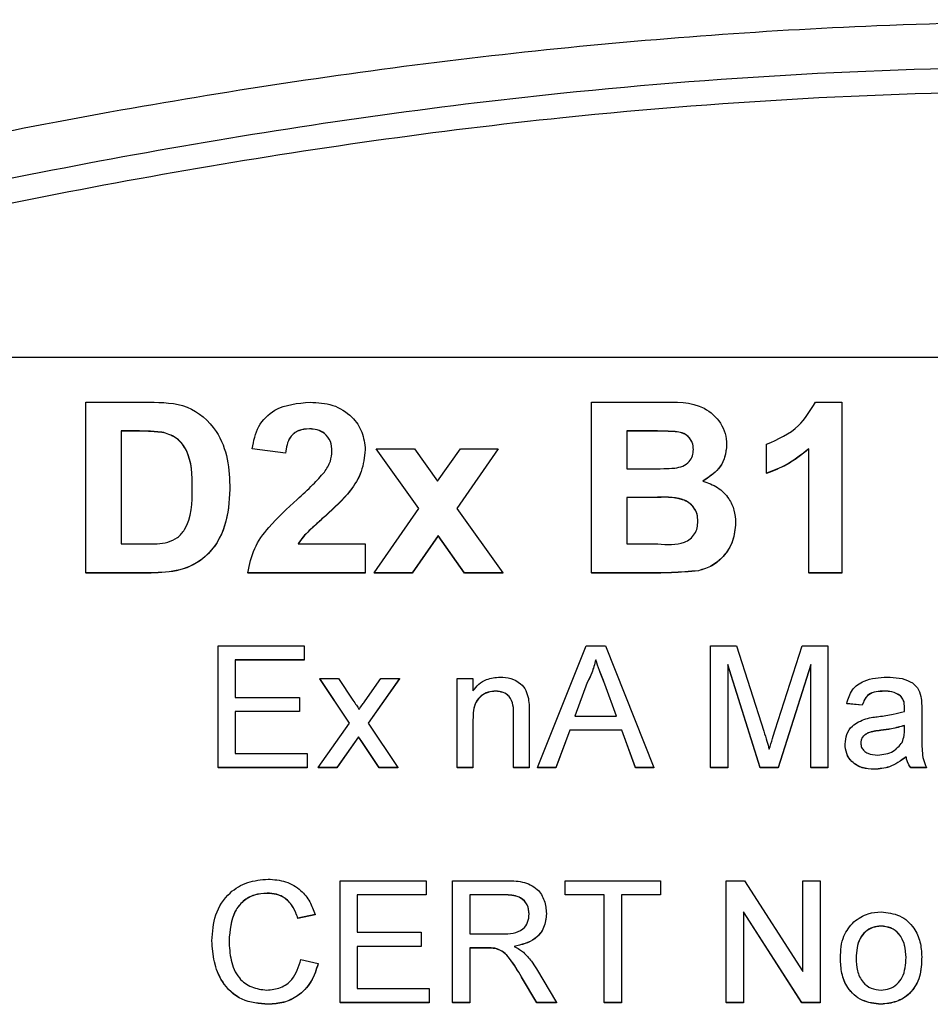
# Model space of a CAD drawing. Units: millimetres. Extents: x -5 to 599, y -5 to 425.
# Drawn here: x 477 to 486, y 138 to 148 of the extents above; entities that cross this region are included whole.
import ezdxf

# ---------------------------------------------------------------- set-up
doc = ezdxf.new("R2010")
doc.units = ezdxf.units.MM

msp = doc.modelspace()

# ---------------------------------------------------------------- linework, layer by layer
at = {"color": 0, "linetype": 'Continuous', "lineweight": 25}
for p, q in [((502.542, 144.402), (473.542, 144.402)), ((477.408, 143.93), (478.075, 143.93)), ((477.408, 142.133), (477.408, 143.93)), ((482.731, 143.93), (483.454, 143.93)), ((482.731, 142.133), (482.731, 143.93)), ((485.09, 143.93), (485.369, 143.93)), ((485.369, 143.93), (485.369, 142.133)), ((477.941, 143.627), (477.781, 143.627)), ((477.781, 143.627), (477.781, 142.437)), ((477.941, 143.625), (477.781, 143.625)), ((477.941, 143.627), (477.941, 143.625)), ((478.227, 143.611), (478.227, 143.609)), ((479.761, 143.65), (479.761, 143.648)), ((483.313, 143.627), (483.105, 143.627)), ((483.105, 143.627), (483.105, 143.23)), ((483.313, 143.625), (483.105, 143.625)), ((483.313, 143.627), (483.313, 143.625)), ((479.509, 143.393), (479.159, 143.44)), ((479.159, 143.44), (479.159, 143.438)), ((479.509, 143.392), (479.159, 143.438)), ((480.35, 143.43), (480.35, 143.429)), ((480.914, 142.811), (480.466, 143.44)), ((480.466, 143.44), (480.869, 143.44)), ((480.466, 143.44), (480.466, 143.438)), ((480.913, 142.81), (480.466, 143.438)), ((480.869, 143.44), (481.112, 143.097)), ((481.112, 143.097), (481.351, 143.44)), ((481.75, 143.44), (481.314, 142.812)), ((481.75, 143.438), (481.315, 142.812)), ((481.351, 143.44), (481.75, 143.44)), ((481.75, 143.44), (481.75, 143.438)), ((484.155, 143.484), (484.155, 143.483)), ((484.576, 143.183), (484.576, 143.487)), ((485.019, 142.133), (485.019, 143.44)), ((479.509, 143.393), (479.509, 143.392)), ((483.105, 143.23), (483.343, 143.23)), ((484.576, 143.183), (484.576, 143.181)), ((478.925, 143.013), (478.925, 143.012)), ((483.39, 142.927), (483.105, 142.927)), ((483.105, 142.927), (483.105, 142.437)), ((483.39, 142.925), (483.105, 142.925)), ((483.39, 142.927), (483.39, 142.925)), ((480.443, 142.133), (480.914, 142.811)), ((481.314, 142.812), (481.797, 142.133)), ((479.933, 142.736), (479.933, 142.735)), ((484.249, 142.661), (484.249, 142.659)), ((481.116, 142.526), (480.843, 142.133)), ((481.116, 142.524), (480.843, 142.131)), ((481.395, 142.133), (481.116, 142.526)), ((481.116, 142.526), (481.116, 142.524)), ((481.395, 142.131), (481.116, 142.524)), ((477.781, 142.437), (478.045, 142.437)), ((479.642, 142.437), (480.35, 142.437)), ((480.35, 142.437), (480.35, 142.133)), ((483.105, 142.437), (483.431, 142.437)), ((483.858, 142.155), (483.858, 142.154)), ((478.094, 142.133), (477.408, 142.133)), ((477.408, 142.133), (477.408, 142.131)), ((478.094, 142.131), (477.408, 142.131)), ((478.094, 142.133), (478.094, 142.131)), ((480.35, 142.133), (479.112, 142.133)), ((479.112, 142.133), (479.112, 142.131)), ((480.35, 142.131), (479.112, 142.131)), ((480.35, 142.133), (480.35, 142.131)), ((480.843, 142.133), (480.443, 142.133)), ((480.443, 142.133), (480.443, 142.131)), ((480.843, 142.131), (480.443, 142.131)), ((480.843, 142.133), (480.843, 142.131)), ((481.797, 142.133), (481.395, 142.133)), ((481.395, 142.133), (481.395, 142.131)), ((481.797, 142.131), (481.395, 142.131)), ((481.797, 142.133), (481.797, 142.131)), ((483.348, 142.133), (482.731, 142.133)), ((482.731, 142.133), (482.731, 142.131)), ((483.348, 142.131), (482.731, 142.131)), ((483.348, 142.133), (483.348, 142.131)), ((485.369, 142.133), (485.019, 142.133)), ((485.019, 142.133), (485.019, 142.131)), ((485.369, 142.131), (485.019, 142.131)), ((485.369, 142.133), (485.369, 142.131)), ((478.8, 140.082), (478.8, 141.365)), ((478.8, 141.365), (479.706, 141.365)), ((479.706, 141.365), (479.706, 141.217)), ((482.164, 140.082), (482.674, 141.365)), ((482.674, 141.365), (482.878, 141.365)), ((482.878, 141.365), (483.388, 140.082)), ((483.986, 140.082), (483.986, 141.365)), ((483.986, 141.365), (484.259, 141.365)), ((484.259, 141.365), (484.546, 140.465)), ((484.667, 140.48), (484.951, 141.365)), ((484.951, 141.365), (485.221, 141.365)), ((485.221, 141.365), (485.221, 140.082)), ((479.706, 141.217), (478.981, 141.217)), ((478.981, 141.217), (478.981, 140.822)), ((479.706, 141.215), (478.981, 141.215)), ((479.706, 141.217), (479.706, 141.215)), ((482.776, 141.217), (482.776, 141.215)), ((484.508, 140.082), (484.167, 141.168)), ((484.167, 141.168), (484.167, 140.082)), ((484.508, 140.08), (484.167, 141.166)), ((485.04, 141.168), (484.697, 140.082)), ((485.04, 141.166), (484.697, 140.08)), ((485.04, 140.082), (485.04, 141.168)), ((480.183, 140.551), (479.87, 141.02)), ((479.87, 141.02), (480.068, 141.02)), ((479.87, 141.02), (479.87, 141.018)), ((480.183, 140.55), (479.87, 141.018)), ((480.068, 141.02), (480.22, 140.792)), ((480.348, 140.785), (480.512, 141.02)), ((480.709, 141.02), (480.38, 140.551)), ((480.709, 141.018), (480.381, 140.55)), ((480.512, 141.02), (480.709, 141.02)), ((480.709, 141.02), (480.709, 141.018)), ((481.319, 140.082), (481.319, 141.02)), ((481.319, 141.02), (481.484, 141.02)), ((481.484, 141.02), (481.484, 140.889)), ((482.688, 140.98), (482.557, 140.625)), ((482.688, 140.978), (482.558, 140.625)), ((482.688, 140.98), (482.688, 140.978)), ((482.995, 140.625), (482.871, 140.962)), ((482.871, 140.962), (482.871, 140.96)), ((482.995, 140.625), (482.871, 140.96)), ((478.981, 140.822), (479.656, 140.822)), ((479.656, 140.822), (479.656, 140.674)), ((481.724, 140.888), (481.724, 140.886)), ((485.814, 140.888), (485.814, 140.886)), ((485.985, 140.839), (485.985, 140.837)), ((485.583, 140.74), (485.419, 140.756)), ((485.419, 140.756), (485.419, 140.755)), ((485.583, 140.738), (485.419, 140.755)), ((485.583, 140.74), (485.583, 140.738)), ((486.028, 140.713), (486.028, 140.711)), ((479.656, 140.674), (478.981, 140.674)), ((478.981, 140.674), (478.981, 140.23)), ((479.656, 140.672), (478.981, 140.672)), ((479.656, 140.674), (479.656, 140.672)), ((481.912, 140.082), (481.912, 140.642)), ((482.076, 140.656), (482.076, 140.082)), ((482.557, 140.625), (482.995, 140.625)), ((486.209, 140.69), (486.209, 140.489)), ((479.854, 140.082), (480.183, 140.551)), ((480.38, 140.551), (480.694, 140.082)), ((481.484, 140.585), (481.484, 140.082)), ((486.027, 140.478), (486.028, 140.526)), ((480.279, 140.407), (480.051, 140.082)), ((480.279, 140.405), (480.051, 140.08)), ((480.314, 140.356), (480.279, 140.407)), ((480.279, 140.407), (480.279, 140.405)), ((480.314, 140.354), (480.279, 140.405)), ((482.502, 140.477), (482.356, 140.082)), ((482.502, 140.475), (482.356, 140.08)), ((483.05, 140.477), (482.502, 140.477)), ((482.502, 140.477), (482.502, 140.475)), ((483.05, 140.475), (482.502, 140.475)), ((483.196, 140.082), (483.05, 140.477)), ((483.05, 140.477), (483.05, 140.475)), ((483.196, 140.08), (483.05, 140.475)), ((485.78, 140.475), (485.78, 140.473)), ((480.496, 140.082), (480.314, 140.356)), ((480.314, 140.356), (480.314, 140.354)), ((480.496, 140.08), (480.314, 140.354)), ((485.402, 140.33), (485.402, 140.329)), ((478.981, 140.23), (479.739, 140.23)), ((479.739, 140.23), (479.739, 140.082)), ((486.044, 140.197), (486.044, 140.195)), ((479.739, 140.082), (478.8, 140.082)), ((478.8, 140.082), (478.8, 140.08)), ((479.739, 140.08), (478.8, 140.08)), ((479.739, 140.082), (479.739, 140.08)), ((480.051, 140.082), (479.854, 140.082)), ((479.854, 140.082), (479.854, 140.08)), ((480.051, 140.08), (479.854, 140.08)), ((480.051, 140.082), (480.051, 140.08)), ((480.694, 140.082), (480.496, 140.082)), ((480.496, 140.082), (480.496, 140.08)), ((480.694, 140.08), (480.496, 140.08)), ((480.694, 140.082), (480.694, 140.08)), ((481.484, 140.082), (481.319, 140.082)), ((481.319, 140.082), (481.319, 140.08)), ((481.484, 140.08), (481.319, 140.08)), ((481.484, 140.082), (481.484, 140.08)), ((482.076, 140.082), (481.912, 140.082)), ((481.912, 140.082), (481.912, 140.08)), ((482.076, 140.08), (481.912, 140.08)), ((482.076, 140.082), (482.076, 140.08)), ((482.356, 140.082), (482.164, 140.082)), ((482.164, 140.082), (482.164, 140.08)), ((482.356, 140.08), (482.164, 140.08)), ((482.356, 140.082), (482.356, 140.08)), ((483.388, 140.082), (483.196, 140.082)), ((483.196, 140.082), (483.196, 140.08)), ((483.388, 140.08), (483.196, 140.08)), ((483.388, 140.082), (483.388, 140.08)), ((484.167, 140.082), (483.986, 140.082)), ((483.986, 140.082), (483.986, 140.08)), ((484.167, 140.08), (483.986, 140.08)), ((484.167, 140.082), (484.167, 140.08)), ((484.697, 140.082), (484.508, 140.082)), ((484.508, 140.082), (484.508, 140.08)), ((484.697, 140.08), (484.508, 140.08)), ((484.697, 140.082), (484.697, 140.08)), ((485.221, 140.082), (485.04, 140.082)), ((485.04, 140.082), (485.04, 140.08)), ((485.221, 140.08), (485.04, 140.08)), ((485.221, 140.082), (485.221, 140.08)), ((486.258, 140.082), (486.094, 140.082)), ((486.094, 140.082), (486.094, 140.08)), ((486.258, 140.08), (486.094, 140.08)), ((486.258, 140.082), (486.258, 140.08)), ((485.709, 140.065), (485.709, 140.064)), ((480.084, 137.608), (480.084, 138.891)), ((480.084, 138.891), (480.99, 138.891)), ((480.99, 138.891), (480.99, 138.743)), ((481.27, 137.608), (481.27, 138.891)), ((481.27, 138.891), (481.827, 138.891)), ((482.455, 138.743), (482.455, 138.891)), ((482.455, 138.891), (483.459, 138.891)), ((483.459, 138.891), (483.459, 138.743)), ((484.151, 137.608), (484.151, 138.891)), ((484.151, 138.891), (484.342, 138.891)), ((484.342, 138.891), (484.958, 137.934)), ((484.958, 137.934), (484.958, 138.891)), ((484.958, 138.891), (485.139, 138.891)), ((485.139, 138.891), (485.139, 137.608)), ((479.317, 138.76), (479.317, 138.758)), ((480.99, 138.743), (480.265, 138.743)), ((480.265, 138.743), (480.265, 138.348)), ((480.99, 138.741), (480.265, 138.741)), ((480.99, 138.743), (480.99, 138.741)), ((481.834, 138.743), (481.451, 138.743)), ((481.451, 138.743), (481.451, 138.332)), ((481.834, 138.741), (481.451, 138.741)), ((481.834, 138.743), (481.834, 138.741)), ((482.867, 138.743), (482.455, 138.743)), ((482.455, 138.743), (482.455, 138.741)), ((482.867, 138.741), (482.455, 138.741)), ((482.867, 137.608), (482.867, 138.743)), ((483.459, 138.743), (483.048, 138.743)), ((483.048, 138.743), (483.048, 137.608)), ((483.459, 138.741), (483.048, 138.741)), ((483.459, 138.743), (483.459, 138.741)), ((479.821, 138.535), (479.64, 138.496)), ((479.821, 138.533), (479.64, 138.494)), ((479.821, 138.535), (479.821, 138.533)), ((482.258, 138.545), (482.258, 138.543)), ((484.947, 137.608), (484.332, 138.565)), ((484.332, 138.565), (484.332, 137.608)), ((484.947, 137.606), (484.332, 138.564)), ((479.64, 138.496), (479.64, 138.494)), ((480.265, 138.348), (480.94, 138.348)), ((480.94, 138.348), (480.94, 138.2)), ((481.451, 138.332), (481.795, 138.332)), ((485.781, 138.414), (485.781, 138.412)), ((478.734, 138.259), (478.734, 138.257)), ((480.94, 138.2), (480.265, 138.2)), ((480.265, 138.2), (480.265, 137.756)), ((480.94, 138.198), (480.265, 138.198)), ((480.94, 138.2), (480.94, 138.198)), ((481.636, 138.184), (481.451, 138.184)), ((481.451, 138.184), (481.451, 137.608)), ((481.636, 138.182), (481.451, 138.182)), ((481.636, 138.184), (481.636, 138.182)), ((481.726, 138.178), (481.726, 138.176)), ((479.673, 138.061), (479.854, 138.019)), ((479.854, 138.019), (479.854, 138.017)), ((485.353, 138.077), (485.353, 138.075)), ((486.209, 138.09), (486.209, 138.088)), ((482.152, 137.962), (482.363, 137.608)), ((482.155, 137.608), (481.995, 137.879)), ((481.995, 137.879), (481.995, 137.877)), ((482.155, 137.606), (481.995, 137.877)), ((480.265, 137.756), (481.023, 137.756)), ((481.023, 137.756), (481.023, 137.608)), ((479.33, 137.591), (479.33, 137.59)), ((481.023, 137.608), (480.084, 137.608)), ((480.084, 137.608), (480.084, 137.606)), ((481.023, 137.606), (480.084, 137.606)), ((481.023, 137.608), (481.023, 137.606)), ((481.451, 137.608), (481.27, 137.608)), ((481.27, 137.608), (481.27, 137.606)), ((481.451, 137.606), (481.27, 137.606)), ((481.451, 137.608), (481.451, 137.606)), ((482.363, 137.608), (482.155, 137.608)), ((482.155, 137.608), (482.155, 137.606)), ((482.363, 137.606), (482.155, 137.606)), ((482.363, 137.608), (482.363, 137.606)), ((483.048, 137.608), (482.867, 137.608)), ((482.867, 137.608), (482.867, 137.606)), ((483.048, 137.606), (482.867, 137.606)), ((483.048, 137.608), (483.048, 137.606)), ((484.332, 137.608), (484.151, 137.608)), ((484.151, 137.608), (484.151, 137.606)), ((484.332, 137.606), (484.151, 137.606)), ((484.332, 137.608), (484.332, 137.606)), ((485.139, 137.608), (484.947, 137.608)), ((484.947, 137.608), (484.947, 137.606)), ((485.139, 137.606), (484.947, 137.606)), ((485.139, 137.608), (485.139, 137.606)), ((485.781, 137.591), (485.781, 137.59))]:
    msp.add_line(p, q, dxfattribs=at)
for points, knots in [([(471.17, 145.499), (472.356, 145.808), (474.727, 146.427), (478.35, 147.141), (482.021, 147.658), (485.971, 147.956), (489.923, 147.959), (493.852, 147.668), (497.525, 147.158), (501.182, 146.443), (503.596, 145.813), (504.803, 145.499)], [0, 0, 0, 0, 0.107841, 0.215668, 0.324819, 0.433958, 0.564023, 0.672254, 0.780496, 0.890241, 1, 1, 1, 1]), ([(472.526, 145.333), (473.174, 145.498), (475.123, 145.994), (478.41, 146.666), (482.863, 147.301), (487.834, 147.557), (493.272, 147.284), (498.497, 146.544), (501.852, 145.723), (503.447, 145.333)], [0, 0, 0, 0, 0.06413, 0.192792, 0.32143, 0.494985, 0.669011, 0.84267, 1, 1, 1, 1]), ([(503.38, 145.081), (501.791, 145.47), (498.45, 146.287), (493.247, 147.025), (487.835, 147.296), (482.887, 147.042), (478.454, 146.409), (475.18, 145.74), (473.239, 145.246), (472.592, 145.081)], [0, 0, 0, 0, 0.157443, 0.331029, 0.504983, 0.678465, 0.807125, 0.935809, 1, 1, 1, 1]), ([(478.075, 143.93), (478.212, 143.928), (478.486, 143.925), (478.791, 143.66), (478.913, 143.331), (478.921, 143.119), (478.925, 143.013)], [0, 0, 0, 0, 0.280516, 0.558298, 0.778782, 1, 1, 1, 1]), ([(479.159, 143.44), (479.175, 143.521), (479.206, 143.682), (479.425, 143.901), (479.638, 143.919), (479.769, 143.93)], [0, 0, 0, 0, 0.281265, 0.560565, 1, 1, 1, 1]), ([(479.769, 143.93), (479.85, 143.926), (480.011, 143.917), (480.208, 143.794), (480.328, 143.62), (480.342, 143.494), (480.35, 143.43)], [0, 0, 0, 0, 0.280767, 0.559545, 0.779936, 1, 1, 1, 1]), ([(483.454, 143.93), (483.618, 143.934), (483.863, 143.941), (484.078, 143.746), (484.146, 143.603), (484.152, 143.524), (484.155, 143.484)], [0, 0, 0, 0, 0.4997265, 0.7489415, 0.8744575, 1, 1, 1, 1]), ([(484.576, 143.487), (484.698, 143.541), (484.915, 143.638), (485.036, 143.841), (485.09, 143.93)], [0, 0, 0, 0, 0.561037, 1, 1, 1, 1]), ([(478.227, 143.611), (478.173, 143.616), (478.078, 143.627), (477.983, 143.627), (477.941, 143.627)], [0, 0, 0, 0, 0.559752, 1, 1, 1, 1]), ([(478.227, 143.609), (478.173, 143.615), (478.078, 143.625), (477.983, 143.625), (477.941, 143.625)], [0, 0, 0, 0, 0.559752, 1, 1, 1, 1]), ([(478.528, 143.027), (478.527, 143.164), (478.525, 143.355), (478.378, 143.559), (478.277, 143.593), (478.227, 143.611)], [0, 0, 0, 0, 0.560182, 0.780101, 1, 1, 1, 1]), ([(478.528, 143.025), (478.527, 143.162), (478.525, 143.353), (478.378, 143.557), (478.277, 143.592), (478.227, 143.609)], [0, 0, 0, 0, 0.560182, 0.780101, 1, 1, 1, 1]), ([(479.761, 143.65), (479.723, 143.647), (479.647, 143.642), (479.533, 143.553), (479.518, 143.454), (479.509, 143.393)], [0, 0, 0, 0, 0.281415, 0.560736, 1, 1, 1, 1]), ([(479.761, 143.648), (479.723, 143.646), (479.647, 143.641), (479.533, 143.551), (479.518, 143.452), (479.509, 143.392)], [0, 0, 0, 0, 0.281415, 0.560736, 1, 1, 1, 1]), ([(479.999, 143.413), (479.997, 143.449), (479.993, 143.52), (479.929, 143.603), (479.845, 143.645), (479.789, 143.648), (479.761, 143.65)], [0, 0, 0, 0, 0.280349, 0.558515, 0.779047, 1, 1, 1, 1]), ([(479.999, 143.411), (479.997, 143.447), (479.993, 143.518), (479.929, 143.602), (479.845, 143.643), (479.789, 143.646), (479.761, 143.648)], [0, 0, 0, 0, 0.280349, 0.558515, 0.779047, 1, 1, 1, 1]), ([(483.805, 143.432), (483.803, 143.458), (483.799, 143.508), (483.754, 143.571), (483.689, 143.613), (483.538, 143.628), (483.413, 143.627), (483.313, 143.627)], [0, 0, 0, 0, 0.124773, 0.249236, 0.373749, 0.498711, 1, 1, 1, 1]), ([(483.805, 143.431), (483.803, 143.456), (483.799, 143.506), (483.754, 143.57), (483.689, 143.611), (483.538, 143.627), (483.413, 143.626), (483.313, 143.625)], [0, 0, 0, 0, 0.1247734, 0.2492355, 0.3737494, 0.4987107, 1, 1, 1, 1]), ([(479.919, 143.193), (479.944, 143.231), (479.988, 143.298), (479.996, 143.378), (479.999, 143.413)], [0, 0, 0, 0, 0.560032, 1, 1, 1, 1]), ([(480.35, 143.43), (480.341, 143.352), (480.323, 143.196), (480.172, 142.954), (480.024, 142.819), (479.933, 142.736)], [0, 0, 0, 0, 0.279259, 0.559231, 1, 1, 1, 1]), ([(480.35, 143.429), (480.341, 143.351), (480.323, 143.194), (480.172, 142.952), (480.024, 142.817), (479.933, 142.735)], [0, 0, 0, 0, 0.279259, 0.559231, 1, 1, 1, 1]), ([(483.608, 143.236), (483.637, 143.241), (483.694, 143.252), (483.762, 143.298), (483.8, 143.364), (483.804, 143.41), (483.805, 143.432)], [0, 0, 0, 0, 0.280529, 0.55997, 0.779715, 1, 1, 1, 1]), ([(484.155, 143.484), (484.151, 143.439), (484.143, 143.349), (484.064, 143.202), (483.965, 143.139), (483.905, 143.1)], [0, 0, 0, 0, 0.280844, 0.561549, 1, 1, 1, 1]), ([(484.155, 143.483), (484.151, 143.437), (484.143, 143.347), (484.064, 143.2), (483.965, 143.137), (483.905, 143.099)], [0, 0, 0, 0, 0.280844, 0.561549, 1, 1, 1, 1]), ([(485.019, 143.44), (484.944, 143.379), (484.809, 143.271), (484.647, 143.21), (484.576, 143.183)], [0, 0, 0, 0, 0.559758, 1, 1, 1, 1]), ([(485.019, 143.438), (484.944, 143.377), (484.809, 143.269), (484.647, 143.208), (484.576, 143.181)], [0, 0, 0, 0, 0.559758, 1, 1, 1, 1]), ([(479.632, 142.907), (479.688, 142.958), (479.789, 143.048), (479.88, 143.149), (479.919, 143.193)], [0, 0, 0, 0, 0.5602, 1, 1, 1, 1]), ([(483.343, 143.23), (483.393, 143.23), (483.481, 143.229), (483.57, 143.234), (483.608, 143.236)], [0, 0, 0, 0, 0.560066, 1, 1, 1, 1]), ([(483.905, 143.1), (483.958, 143.081), (484.064, 143.041), (484.178, 142.927), (484.24, 142.794), (484.246, 142.705), (484.249, 142.661)], [0, 0, 0, 0, 0.280055, 0.559635, 0.77967, 1, 1, 1, 1]), ([(478.045, 142.437), (478.121, 142.437), (478.235, 142.437), (478.376, 142.498), (478.526, 142.674), (478.527, 142.87), (478.528, 143.027)], [0, 0, 0, 0, 0.251181, 0.376479, 0.501445, 1, 1, 1, 1]), ([(478.925, 143.013), (478.916, 142.884), (478.899, 142.626), (478.708, 142.299), (478.4, 142.143), (478.196, 142.137), (478.094, 142.133)], [0, 0, 0, 0, 0.280642, 0.559472, 0.779057, 1, 1, 1, 1]), ([(478.925, 143.012), (478.916, 142.882), (478.899, 142.625), (478.708, 142.297), (478.4, 142.142), (478.196, 142.135), (478.094, 142.131)], [0, 0, 0, 0, 0.280642, 0.559472, 0.779057, 1, 1, 1, 1]), ([(479.112, 142.133), (479.131, 142.221), (479.168, 142.397), (479.361, 142.657), (479.529, 142.812), (479.632, 142.907)], [0, 0, 0, 0, 0.279473, 0.559274, 1, 1, 1, 1]), ([(483.852, 142.676), (483.85, 142.702), (483.848, 142.752), (483.814, 142.822), (483.76, 142.876), (483.62, 142.938), (483.492, 142.931), (483.39, 142.927)], [0, 0, 0, 0, 0.125168, 0.250022, 0.374839, 0.499742, 1, 1, 1, 1]), ([(483.852, 142.675), (483.85, 142.7), (483.848, 142.75), (483.814, 142.82), (483.76, 142.875), (483.62, 142.936), (483.492, 142.93), (483.39, 142.925)], [0, 0, 0, 0, 0.125168, 0.250022, 0.374839, 0.499742, 1, 1, 1, 1]), ([(479.933, 142.736), (479.898, 142.704), (479.84, 142.652), (479.76, 142.578), (479.694, 142.513), (479.66, 142.462), (479.642, 142.437)], [0, 0, 0, 0, 0.340053, 0.560089, 0.780125, 1, 1, 1, 1]), ([(479.933, 142.735), (479.898, 142.703), (479.84, 142.65), (479.76, 142.576), (479.694, 142.512), (479.66, 142.46), (479.642, 142.435)], [0, 0, 0, 0, 0.340053, 0.560089, 0.780125, 1, 1, 1, 1]), ([(483.431, 142.437), (483.527, 142.43), (483.647, 142.421), (483.774, 142.487), (483.82, 142.541), (483.848, 142.606), (483.851, 142.653), (483.852, 142.676)], [0, 0, 0, 0, 0.50018, 0.624975, 0.74991, 0.874826, 1, 1, 1, 1]), ([(484.249, 142.661), (484.243, 142.596), (484.233, 142.466), (484.132, 142.311), (484.005, 142.201), (483.907, 142.171), (483.858, 142.155)], [0, 0, 0, 0, 0.280043, 0.559673, 0.779965, 1, 1, 1, 1]), ([(484.249, 142.659), (484.243, 142.594), (484.233, 142.464), (484.132, 142.31), (484.005, 142.199), (483.907, 142.169), (483.858, 142.154)], [0, 0, 0, 0, 0.280043, 0.559673, 0.779965, 1, 1, 1, 1]), ([(483.858, 142.155), (483.763, 142.147), (483.593, 142.133), (483.423, 142.133), (483.348, 142.133)], [0, 0, 0, 0, 0.559786, 1, 1, 1, 1]), ([(483.858, 142.154), (483.763, 142.146), (483.593, 142.131), (483.423, 142.131), (483.348, 142.131)], [0, 0, 0, 0, 0.559786, 1, 1, 1, 1]), ([(482.776, 141.217), (482.764, 141.171), (482.742, 141.09), (482.705, 141.014), (482.688, 140.98)], [0, 0, 0, 0, 0.559915, 1, 1, 1, 1]), ([(482.776, 141.215), (482.764, 141.17), (482.742, 141.088), (482.705, 141.012), (482.688, 140.978)], [0, 0, 0, 0, 0.559915, 1, 1, 1, 1]), ([(482.871, 140.962), (482.853, 141.01), (482.821, 141.095), (482.79, 141.18), (482.776, 141.217)], [0, 0, 0, 0, 0.560002, 1, 1, 1, 1]), ([(482.871, 140.96), (482.853, 141.008), (482.821, 141.093), (482.79, 141.178), (482.776, 141.215)], [0, 0, 0, 0, 0.560002, 1, 1, 1, 1]), ([(481.484, 140.889), (481.503, 140.914), (481.542, 140.963), (481.639, 141.024), (481.72, 141.032), (481.77, 141.036)], [0, 0, 0, 0, 0.280554, 0.560815, 1, 1, 1, 1]), ([(481.77, 141.036), (481.808, 141.033), (481.884, 141.027), (481.983, 140.977), (482.045, 140.897), (482.06, 140.839), (482.068, 140.809)], [0, 0, 0, 0, 0.2802155, 0.5599712, 0.7796359, 1, 1, 1, 1]), ([(485.419, 140.756), (485.434, 140.808), (485.464, 140.909), (485.626, 141.023), (485.761, 141.031), (485.844, 141.036)], [0, 0, 0, 0, 0.2804297, 0.5593032, 1, 1, 1, 1]), ([(485.844, 141.036), (485.93, 141.032), (486.049, 141.025), (486.172, 140.927), (486.191, 140.863), (486.201, 140.831)], [0, 0, 0, 0, 0.5592531, 0.7791951, 1, 1, 1, 1]), ([(481.724, 140.888), (481.696, 140.886), (481.641, 140.881), (481.567, 140.842), (481.488, 140.747), (481.485, 140.652), (481.484, 140.585)], [0, 0, 0, 0, 0.187273, 0.374362, 0.56054, 1, 1, 1, 1]), ([(481.724, 140.886), (481.696, 140.884), (481.641, 140.88), (481.567, 140.84), (481.488, 140.745), (481.485, 140.65), (481.484, 140.583)], [0, 0, 0, 0, 0.1872728, 0.3743615, 0.56054, 1, 1, 1, 1]), ([(481.912, 140.642), (481.912, 140.675), (481.911, 140.741), (481.877, 140.832), (481.802, 140.881), (481.75, 140.886), (481.724, 140.888)], [0, 0, 0, 0, 0.28168, 0.559785, 0.779587, 1, 1, 1, 1]), ([(481.912, 140.64), (481.912, 140.673), (481.911, 140.739), (481.877, 140.83), (481.802, 140.879), (481.75, 140.884), (481.724, 140.886)], [0, 0, 0, 0, 0.28168, 0.559785, 0.779587, 1, 1, 1, 1]), ([(482.068, 140.809), (482.071, 140.781), (482.076, 140.73), (482.076, 140.678), (482.076, 140.656)], [0, 0, 0, 0, 0.559791, 1, 1, 1, 1]), ([(485.814, 140.888), (485.786, 140.887), (485.73, 140.885), (485.652, 140.861), (485.605, 140.803), (485.59, 140.761), (485.583, 140.74)], [0, 0, 0, 0, 0.280855, 0.559751, 0.7795, 1, 1, 1, 1]), ([(485.814, 140.886), (485.786, 140.885), (485.73, 140.884), (485.652, 140.859), (485.605, 140.801), (485.59, 140.759), (485.583, 140.738)], [0, 0, 0, 0, 0.280855, 0.559751, 0.7795, 1, 1, 1, 1]), ([(485.985, 140.839), (485.956, 140.856), (485.902, 140.886), (485.841, 140.888), (485.814, 140.888)], [0, 0, 0, 0, 0.557871, 1, 1, 1, 1]), ([(485.985, 140.837), (485.956, 140.854), (485.902, 140.885), (485.841, 140.886), (485.814, 140.886)], [0, 0, 0, 0, 0.557871, 1, 1, 1, 1]), ([(486.028, 140.713), (486.027, 140.739), (486.026, 140.786), (485.998, 140.822), (485.985, 140.839)], [0, 0, 0, 0, 0.561903, 1, 1, 1, 1]), ([(486.028, 140.711), (486.027, 140.737), (486.026, 140.784), (485.998, 140.821), (485.985, 140.837)], [0, 0, 0, 0, 0.561903, 1, 1, 1, 1]), ([(486.201, 140.831), (486.204, 140.804), (486.209, 140.758), (486.209, 140.711), (486.209, 140.69)], [0, 0, 0, 0, 0.5598174, 1, 1, 1, 1]), ([(480.22, 140.792), (480.232, 140.774), (480.254, 140.742), (480.275, 140.71), (480.284, 140.695)], [0, 0, 0, 0, 0.559998, 1, 1, 1, 1]), ([(480.284, 140.695), (480.296, 140.712), (480.317, 140.742), (480.338, 140.772), (480.348, 140.785)], [0, 0, 0, 0, 0.56, 1, 1, 1, 1]), ([(486.027, 140.674), (486.027, 140.681), (486.027, 140.694), (486.028, 140.707), (486.028, 140.713)], [0, 0, 0, 0, 0.560023, 1, 1, 1, 1]), ([(485.62, 140.597), (485.645, 140.602), (485.69, 140.612), (485.736, 140.618), (485.756, 140.62)], [0, 0, 0, 0, 0.559918, 1, 1, 1, 1]), ([(485.756, 140.62), (485.807, 140.627), (485.899, 140.638), (485.988, 140.663), (486.027, 140.674)], [0, 0, 0, 0, 0.560185, 1, 1, 1, 1]), ([(485.402, 140.33), (485.406, 140.365), (485.413, 140.434), (485.485, 140.542), (485.569, 140.576), (485.62, 140.597)], [0, 0, 0, 0, 0.280458, 0.560983, 1, 1, 1, 1]), ([(486.028, 140.526), (485.982, 140.513), (485.901, 140.491), (485.817, 140.48), (485.78, 140.475)], [0, 0, 0, 0, 0.55976, 1, 1, 1, 1]), ([(486.028, 140.524), (485.982, 140.512), (485.901, 140.489), (485.817, 140.478), (485.78, 140.473)], [0, 0, 0, 0, 0.55976, 1, 1, 1, 1]), ([(484.546, 140.465), (484.557, 140.43), (484.576, 140.367), (484.595, 140.304), (484.604, 140.276)], [0, 0, 0, 0, 0.560002, 1, 1, 1, 1]), ([(484.604, 140.276), (484.615, 140.314), (484.636, 140.382), (484.657, 140.45), (484.667, 140.48)], [0, 0, 0, 0, 0.559997, 1, 1, 1, 1]), ([(485.78, 140.475), (485.733, 140.47), (485.674, 140.464), (485.612, 140.431), (485.587, 140.406), (485.57, 140.375), (485.568, 140.351), (485.567, 140.34)], [0, 0, 0, 0, 0.50028, 0.625326, 0.750269, 0.875147, 1, 1, 1, 1]), ([(485.78, 140.473), (485.733, 140.468), (485.674, 140.462), (485.612, 140.429), (485.587, 140.404), (485.57, 140.373), (485.568, 140.35), (485.567, 140.338)], [0, 0, 0, 0, 0.5002798, 0.6253263, 0.7502693, 0.875147, 1, 1, 1, 1]), ([(486.002, 140.348), (486.011, 140.372), (486.026, 140.414), (486.027, 140.459), (486.027, 140.478)], [0, 0, 0, 0, 0.558995, 1, 1, 1, 1]), ([(486.209, 140.489), (486.209, 140.442), (486.209, 140.365), (486.213, 140.258), (486.223, 140.166), (486.247, 140.11), (486.258, 140.082)], [0, 0, 0, 0, 0.340206, 0.560339, 0.780175, 1, 1, 1, 1]), ([(485.709, 140.065), (485.666, 140.068), (485.581, 140.073), (485.474, 140.135), (485.411, 140.229), (485.405, 140.297), (485.402, 140.33)], [0, 0, 0, 0, 0.280815, 0.55969, 0.779696, 1, 1, 1, 1]), ([(485.709, 140.064), (485.666, 140.066), (485.581, 140.071), (485.474, 140.133), (485.411, 140.228), (485.405, 140.295), (485.402, 140.329)], [0, 0, 0, 0, 0.280815, 0.55969, 0.779696, 1, 1, 1, 1]), ([(485.567, 140.34), (485.568, 140.324), (485.572, 140.294), (485.601, 140.256), (485.658, 140.219), (485.71, 140.216), (485.747, 140.214)], [0, 0, 0, 0, 0.186565, 0.373467, 0.560613, 1, 1, 1, 1]), ([(485.747, 140.214), (485.805, 140.221), (485.908, 140.233), (485.974, 140.313), (486.002, 140.348)], [0, 0, 0, 0, 0.559758, 1, 1, 1, 1]), ([(486.044, 140.197), (485.988, 140.155), (485.888, 140.081), (485.764, 140.07), (485.709, 140.065)], [0, 0, 0, 0, 0.559971, 1, 1, 1, 1]), ([(486.044, 140.195), (485.988, 140.154), (485.888, 140.079), (485.764, 140.068), (485.709, 140.064)], [0, 0, 0, 0, 0.559971, 1, 1, 1, 1]), ([(486.094, 140.082), (486.08, 140.102), (486.057, 140.137), (486.048, 140.179), (486.044, 140.197)], [0, 0, 0, 0, 0.559697, 1, 1, 1, 1]), ([(486.094, 140.08), (486.08, 140.1), (486.057, 140.136), (486.048, 140.177), (486.044, 140.195)], [0, 0, 0, 0, 0.559697, 1, 1, 1, 1]), ([(478.734, 138.259), (478.741, 138.352), (478.755, 138.536), (478.898, 138.763), (479.108, 138.887), (479.253, 138.901), (479.326, 138.908)], [0, 0, 0, 0, 0.280492, 0.55957, 0.779615, 1, 1, 1, 1]), ([(479.326, 138.908), (479.389, 138.903), (479.515, 138.894), (479.669, 138.801), (479.772, 138.674), (479.805, 138.581), (479.821, 138.535)], [0, 0, 0, 0, 0.280081, 0.559449, 0.779549, 1, 1, 1, 1]), ([(481.827, 138.891), (481.886, 138.891), (482.004, 138.889), (482.162, 138.819), (482.244, 138.684), (482.253, 138.591), (482.258, 138.545)], [0, 0, 0, 0, 0.2816712, 0.5592017, 0.779411, 1, 1, 1, 1]), ([(479.317, 138.76), (479.272, 138.756), (479.181, 138.75), (479.06, 138.681), (478.935, 138.524), (478.924, 138.369), (478.915, 138.26)], [0, 0, 0, 0, 0.187223, 0.373906, 0.560736, 1, 1, 1, 1]), ([(479.317, 138.758), (479.272, 138.755), (479.181, 138.748), (479.06, 138.68), (478.935, 138.522), (478.924, 138.367), (478.915, 138.258)], [0, 0, 0, 0, 0.187223, 0.373906, 0.560736, 1, 1, 1, 1]), ([(479.64, 138.496), (479.626, 138.536), (479.597, 138.615), (479.518, 138.707), (479.417, 138.754), (479.351, 138.758), (479.317, 138.76)], [0, 0, 0, 0, 0.280553, 0.559739, 0.779654, 1, 1, 1, 1]), ([(479.64, 138.494), (479.626, 138.534), (479.597, 138.614), (479.518, 138.705), (479.417, 138.752), (479.351, 138.756), (479.317, 138.758)], [0, 0, 0, 0, 0.280553, 0.559739, 0.779654, 1, 1, 1, 1]), ([(482.076, 138.541), (482.073, 138.575), (482.065, 138.642), (481.975, 138.734), (481.887, 138.74), (481.834, 138.743)], [0, 0, 0, 0, 0.280406, 0.559981, 1, 1, 1, 1]), ([(482.076, 138.54), (482.073, 138.573), (482.065, 138.64), (481.975, 138.733), (481.887, 138.738), (481.834, 138.741)], [0, 0, 0, 0, 0.280406, 0.559981, 1, 1, 1, 1]), ([(481.795, 138.332), (481.832, 138.332), (481.906, 138.334), (482.009, 138.37), (482.067, 138.453), (482.073, 138.512), (482.076, 138.541)], [0, 0, 0, 0, 0.281563, 0.560238, 0.779872, 1, 1, 1, 1]), ([(482.258, 138.545), (482.252, 138.495), (482.242, 138.395), (482.123, 138.247), (481.995, 138.218), (481.917, 138.2)], [0, 0, 0, 0, 0.280517, 0.560502, 1, 1, 1, 1]), ([(482.258, 138.543), (482.252, 138.493), (482.242, 138.393), (482.123, 138.245), (481.995, 138.216), (481.917, 138.198)], [0, 0, 0, 0, 0.280517, 0.560502, 1, 1, 1, 1]), ([(485.494, 138.459), (485.543, 138.493), (485.63, 138.553), (485.735, 138.559), (485.781, 138.562)], [0, 0, 0, 0, 0.559033, 1, 1, 1, 1]), ([(485.781, 138.562), (485.849, 138.555), (485.984, 138.54), (486.13, 138.408), (486.2, 138.248), (486.206, 138.143), (486.209, 138.09)], [0, 0, 0, 0, 0.2795556, 0.5586004, 0.7789908, 1, 1, 1, 1]), ([(485.353, 138.077), (485.356, 138.157), (485.363, 138.301), (485.454, 138.411), (485.494, 138.459)], [0, 0, 0, 0, 0.560963, 1, 1, 1, 1]), ([(485.781, 138.414), (485.751, 138.411), (485.691, 138.406), (485.612, 138.357), (485.529, 138.253), (485.522, 138.15), (485.517, 138.077)], [0, 0, 0, 0, 0.1871365, 0.3740246, 0.5610972, 1, 1, 1, 1]), ([(485.781, 138.412), (485.751, 138.41), (485.691, 138.404), (485.612, 138.356), (485.529, 138.251), (485.522, 138.148), (485.517, 138.075)], [0, 0, 0, 0, 0.187137, 0.374025, 0.561097, 1, 1, 1, 1]), ([(486.044, 138.082), (486.042, 138.127), (486.038, 138.216), (485.98, 138.33), (485.887, 138.403), (485.816, 138.41), (485.781, 138.414)], [0, 0, 0, 0, 0.2810641, 0.5603164, 0.7801741, 1, 1, 1, 1]), ([(486.044, 138.08), (486.042, 138.125), (486.038, 138.214), (485.98, 138.328), (485.887, 138.401), (485.816, 138.408), (485.781, 138.412)], [0, 0, 0, 0, 0.281064, 0.560316, 0.780174, 1, 1, 1, 1]), ([(479.33, 137.591), (479.233, 137.598), (479.042, 137.612), (478.839, 137.807), (478.75, 138.036), (478.74, 138.185), (478.734, 138.259)], [0, 0, 0, 0, 0.279955, 0.558088, 0.778912, 1, 1, 1, 1]), ([(479.33, 137.59), (479.233, 137.597), (479.042, 137.611), (478.839, 137.806), (478.75, 138.034), (478.74, 138.183), (478.734, 138.257)], [0, 0, 0, 0, 0.279955, 0.558088, 0.778912, 1, 1, 1, 1]), ([(478.915, 138.26), (478.919, 138.191), (478.926, 138.053), (479.001, 137.869), (479.15, 137.758), (479.258, 137.746), (479.313, 137.739)], [0, 0, 0, 0, 0.281245, 0.560716, 0.780138, 1, 1, 1, 1]), ([(481.726, 138.178), (481.709, 138.18), (481.679, 138.184), (481.649, 138.184), (481.636, 138.184)], [0, 0, 0, 0, 0.559853, 1, 1, 1, 1]), ([(481.726, 138.176), (481.709, 138.178), (481.679, 138.182), (481.649, 138.182), (481.636, 138.182)], [0, 0, 0, 0, 0.5598527, 1, 1, 1, 1]), ([(481.995, 137.879), (481.956, 137.944), (481.901, 138.036), (481.811, 138.144), (481.754, 138.167), (481.726, 138.178)], [0, 0, 0, 0, 0.5608802, 0.7807292, 1, 1, 1, 1]), ([(481.995, 137.877), (481.956, 137.943), (481.901, 138.034), (481.811, 138.142), (481.754, 138.165), (481.726, 138.176)], [0, 0, 0, 0, 0.56088, 0.780729, 1, 1, 1, 1]), ([(481.917, 138.2), (481.937, 138.19), (481.972, 138.173), (482.003, 138.148), (482.017, 138.137)], [0, 0, 0, 0, 0.5601201, 1, 1, 1, 1]), ([(482.017, 138.137), (482.045, 138.107), (482.097, 138.053), (482.135, 137.99), (482.152, 137.962)], [0, 0, 0, 0, 0.5597943, 1, 1, 1, 1]), ([(479.313, 137.739), (479.362, 137.744), (479.461, 137.754), (479.611, 137.863), (479.649, 137.986), (479.673, 138.061)], [0, 0, 0, 0, 0.280711, 0.560905, 1, 1, 1, 1]), ([(479.854, 138.019), (479.833, 137.953), (479.79, 137.822), (479.655, 137.678), (479.492, 137.602), (479.384, 137.595), (479.33, 137.591)], [0, 0, 0, 0, 0.2802563, 0.5595462, 0.7795894, 1, 1, 1, 1]), ([(479.854, 138.017), (479.833, 137.951), (479.79, 137.82), (479.655, 137.677), (479.492, 137.6), (479.384, 137.593), (479.33, 137.59)], [0, 0, 0, 0, 0.2802563, 0.5595462, 0.7795894, 1, 1, 1, 1]), ([(485.781, 137.591), (485.712, 137.599), (485.575, 137.613), (485.425, 137.749), (485.361, 137.915), (485.355, 138.023), (485.353, 138.077)], [0, 0, 0, 0, 0.279616, 0.558371, 0.778858, 1, 1, 1, 1]), ([(485.781, 137.59), (485.712, 137.597), (485.575, 137.611), (485.425, 137.748), (485.361, 137.914), (485.355, 138.021), (485.353, 138.075)], [0, 0, 0, 0, 0.279616, 0.558371, 0.778858, 1, 1, 1, 1]), ([(485.517, 138.077), (485.519, 138.032), (485.523, 137.942), (485.579, 137.824), (485.674, 137.751), (485.746, 137.743), (485.781, 137.739)], [0, 0, 0, 0, 0.2811293, 0.560384, 0.7801589, 1, 1, 1, 1]), ([(486.209, 138.09), (486.206, 138.02), (486.202, 137.881), (486.102, 137.705), (485.945, 137.608), (485.836, 137.597), (485.781, 137.591)], [0, 0, 0, 0, 0.281033, 0.559513, 0.779602, 1, 1, 1, 1]), ([(486.209, 138.088), (486.206, 138.018), (486.202, 137.879), (486.102, 137.703), (485.945, 137.606), (485.836, 137.595), (485.781, 137.59)], [0, 0, 0, 0, 0.281033, 0.559513, 0.779602, 1, 1, 1, 1]), ([(485.781, 137.739), (485.812, 137.742), (485.873, 137.748), (485.951, 137.798), (486.034, 137.905), (486.04, 138.009), (486.044, 138.082)], [0, 0, 0, 0, 0.187044, 0.373945, 0.560983, 1, 1, 1, 1])]:
    msp.add_open_spline(points, degree=3, knots=knots, dxfattribs=at)

doc.saveas('drawing.dxf')
